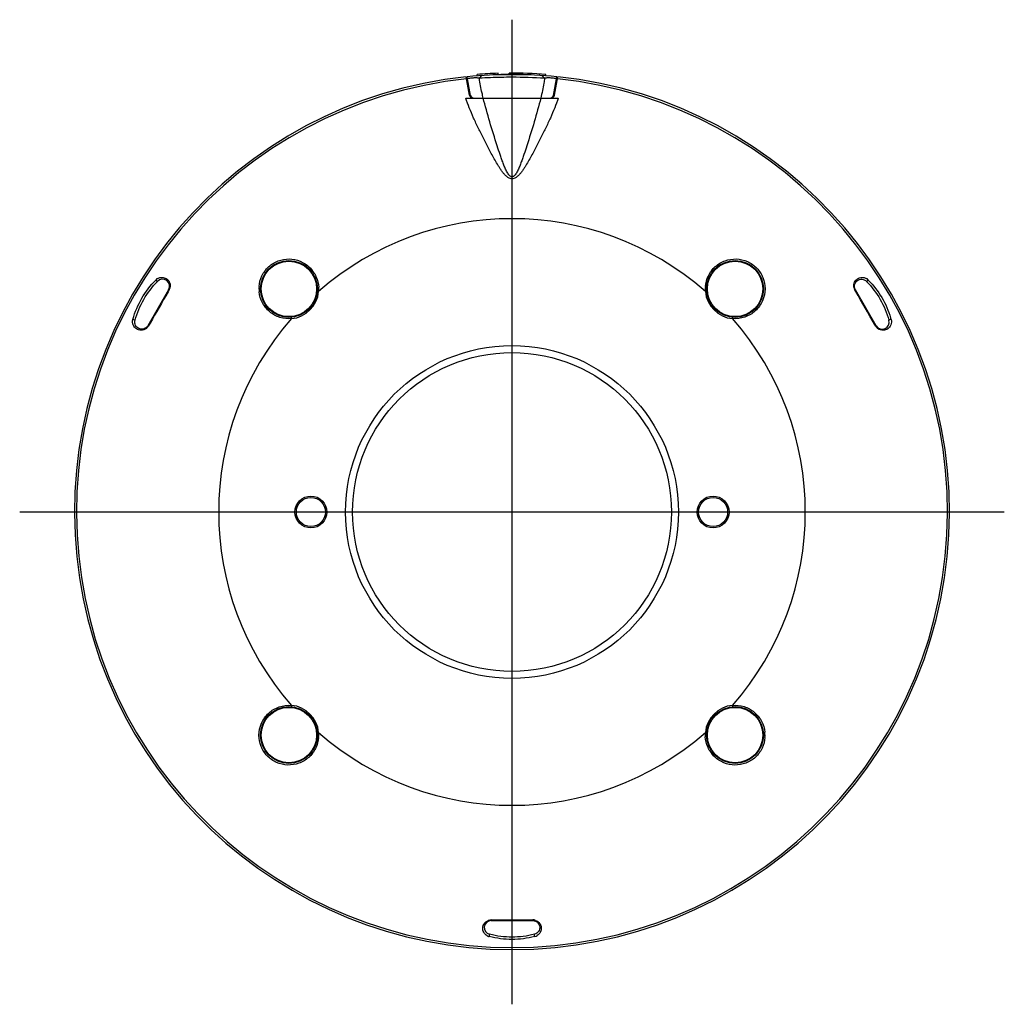
# Model space of a CAD drawing. Units: millimetres. Extents: x 31 to 499, y 338 to 591.
# Drawn here: x 357 to 499, y 393 to 535 of the extents above; entities that cross this region are included whole.
import ezdxf

# ---------------------------------------------------------------- set-up
doc = ezdxf.new("R2010")
doc.units = ezdxf.units.MM
doc.header["$LTSCALE"] = 56.50865
doc.linetypes.add('CENTER2', pattern=[28.575, 19.05, -3.175, 3.175, -3.175])
for name, color, linetype in [('004_043_0001DXF_CONTINUOUS_LINE', 7, 'CONTINUOUS'), ('2', 7, 'CENTER2'), ('STAND-1_DXF_CONTINUOUS_LINE', 130, 'CONTINUOUS'), ('STAND-2_DXF_CONTINUOUS_LINE', 130, 'CONTINUOUS')]:
    doc.layers.add(name, color=color, linetype=linetype)

msp = doc.modelspace()

# ---------------------------------------------------------------- linework, layer by layer
at = {"layer": '004_043_0001DXF_CONTINUOUS_LINE', "color": 7, "linetype": 'Continuous'}
msp.add_line((425.686, 526.762), (430.986, 526.762), dxfattribs=at)
for centre, start, end in [((425.686, 526.662), 90, 156.12374), ((430.986, 526.662), 23.87622, 90)]:
    msp.add_arc(centre, 0.1, start, end, dxfattribs=at)
at = {"layer": '2'}
for p, q in [((428.336, 392.663), (428.336, 534.661)), ((499.335, 463.662), (357.337, 463.662))]:
    msp.add_line(p, q, dxfattribs=at)
at = {"layer": 'STAND-1_DXF_CONTINUOUS_LINE', "color": 7, "linetype": 'Continuous'}
for p, q in [((422.213, 523.775), (421.747, 526.417)), ((434.459, 523.775), (434.924, 526.417)), ((421.671, 523.362), (434.999, 523.362)), ((378.807, 495.722), (375.807, 490.526)), ((378.892, 495.679), (378.737, 495.409)), ((477.912, 495.449), (477.779, 495.679)), ((480.865, 490.526), (477.865, 495.722)), ((400.446, 495.466), (400.247, 495.483)), ((456.225, 495.466), (456.424, 495.483)), ((396.532, 491.551), (396.515, 491.751)), ((460.139, 491.551), (460.157, 491.751)), ((376.142, 490.914), (375.887, 490.473)), ((480.785, 490.473), (480.626, 490.747)), ((396.532, 435.773), (396.515, 435.574)), ((460.139, 435.773), (460.157, 435.574)), ((400.446, 431.858), (400.247, 431.841)), ((456.225, 431.858), (456.424, 431.841)), ((425.33, 404.835), (425.758, 404.835)), ((425.336, 404.739), (431.336, 404.739))]:
    msp.add_line(p, q, dxfattribs=at)
for centre, radius in [((396.162, 495.836), 4.1), ((396.162, 495.836), 4), ((460.509, 495.836), 4.1), ((460.509, 495.836), 4), ((428.336, 463.662), 24), ((428.336, 463.662), 23), ((399.336, 463.662), 2.3), ((399.336, 463.662), 2.1), ((457.336, 463.662), 2.3), ((457.336, 463.662), 2.1), ((396.162, 431.489), 4.1), ((396.162, 431.489), 4), ((460.509, 431.489), 4.1), ((460.509, 431.489), 4)]:
    msp.add_circle(centre, radius, dxfattribs=at)
for centre, radius, start, end in [((428.336, 463.662), 63.1, 95.99356, 84.00644), ((428.336, 463.662), 62.814, 95.9753, 84.0247), ((422.705, 523.862), 0.5, 190, 270), ((433.966, 523.862), 0.5, 270, 350), ((428.336, 463.662), 42.3, 48.7519, 131.2481), ((377.828, 496.291), 1.206, 120.94446, 136.73223), ((377.937, 496.224), 1.005, 330.0149, 136.82786), ((478.85, 496.3), 1.195, 43.21427, 59.0256), ((377.854, 496.277), 1.199, 330.04054, 353.90528), ((396.152, 495.86), 4.307, 175.90294, 180.12381), ((396.165, 495.861), 4.319, 180.13773, 185.87412), ((396.156, 495.831), 4.306, 355.13287, 0.06334), ((396.159, 495.831), 4.303, 0.06736, 3.22667), ((460.515, 495.831), 4.306, 179.93666, 184.86713), ((460.512, 495.83), 4.303, 175.60715, 179.92661), ((478.817, 496.277), 1.198, 188.77152, 201.34052), ((478.821, 496.279), 1.202, 201.36323, 209.94856), ((396.162, 495.836), 4.3, 274.93098, 355.06902), ((460.509, 495.836), 4.3, 184.93098, 265.06902), ((428.336, 463.662), 42.3, 138.7519, 221.2481), ((428.336, 463.662), 42.3, 318.7519, 41.2481), ((481.735, 491.028), 1.005, 210.0149, 16.82786), ((470.512, 487.963), 12.964, 15.53818, 16.55978), ((374.852, 491.071), 1.196, 308.75963, 325.63038), ((374.852, 491.071), 1.195, 325.6058, 329.96013), ((481.822, 491.073), 1.199, 210.04054, 233.90528), ((396.162, 431.489), 4.3, 4.93098, 85.06902), ((460.509, 431.489), 4.3, 94.93098, 175.06902), ((396.156, 431.493), 4.306, 359.93666, 4.86713), ((428.336, 463.662), 42.3, 228.7519, 311.2481), ((460.515, 431.493), 4.306, 175.13287, 180.06334), ((460.507, 431.464), 4.319, 0.13773, 5.87412), ((396.159, 431.494), 4.303, 355.60715, 359.92661), ((460.513, 431.493), 4.303, 180.06736, 183.22667), ((460.519, 431.465), 4.307, 355.90294, 0.12381), ((425.336, 403.734), 1.005, 90.01496, 256.82779), ((425.331, 403.637), 1.198, 90.03321, 110.67178), ((431.34, 403.633), 1.202, 81.91974, 89.95158), ((431.34, 403.637), 1.197, 70.18635, 81.8994), ((425.336, 403.617), 1.218, 241.28061, 251.26194), ((425.328, 403.59), 1.19, 251.24939, 256.76706), ((431.349, 403.575), 1.173, 283.20703, 284.73285), ((431.345, 403.595), 1.194, 284.67262, 302.40681)]:
    msp.add_arc(centre, radius, start, end, dxfattribs=at)
for points, knots in [([(434.996, 523.363), (434.848, 522.881), (434.497, 521.909), (433.872, 520.457), (433.171, 518.974), (432.419, 517.461), (431.763, 516.188), (431.215, 515.161), (430.787, 514.386), (430.411, 513.744), (430.09, 513.237), (429.832, 512.861), (429.551, 512.492), (429.233, 512.141), (428.913, 511.882), (428.602, 511.741), (428.336, 511.698), (428.07, 511.741), (427.759, 511.882), (427.439, 512.141), (427.12, 512.492), (426.839, 512.861), (426.582, 513.237), (426.261, 513.744), (425.885, 514.386), (425.456, 515.161), (424.909, 516.188), (424.253, 517.461), (423.5, 518.974), (422.799, 520.457), (422.175, 521.909), (421.823, 522.881), (421.676, 523.363)], [0, 0, 0, 0, 0.0552379, 0.1131979, 0.1733499, 0.2352188, 0.2984489, 0.3305088, 0.3628626, 0.3955513, 0.4120574, 0.4287118, 0.4455823, 0.462809, 0.4807214, 0.4901827, 0.4999989, 0.5098102, 0.5192802, 0.5371914, 0.5544177, 0.5712888, 0.587943, 0.6044492, 0.6371379, 0.6694917, 0.7015516, 0.7647817, 0.8266506, 0.8868026, 0.9447624, 1, 1, 1, 1]), ([(426.204, 516.459), (425.831, 517.616), (425.122, 519.906), (424.467, 522.214), (424.189, 523.362)], [0, 0, 0, 0, 0.5069951, 1, 1, 1, 1]), ([(432.483, 523.362), (432.204, 522.215), (431.55, 519.91), (430.843, 517.622), (430.47, 516.467)], [0, 0, 0, 0, 0.4930044, 1, 1, 1, 1]), ([(430.47, 516.467), (430.336, 516.052), (430.132, 515.431), (429.847, 514.609), (429.624, 513.999), (429.427, 513.497), (429.256, 513.105), (429.119, 512.82), (428.969, 512.546), (428.828, 512.332), (428.698, 512.182), (428.591, 512.087), (428.472, 512.018), (428.339, 511.99), (428.206, 512.016), (428.086, 512.083), (427.979, 512.177), (427.848, 512.326), (427.706, 512.539), (427.556, 512.813), (427.419, 513.098), (427.247, 513.49), (427.05, 513.991), (426.827, 514.601), (426.543, 515.423), (426.338, 516.044), (426.204, 516.459)], [0, 0, 0, 0, 0.1290577, 0.193424, 0.2575488, 0.3212642, 0.3528505, 0.3841576, 0.4150187, 0.4451384, 0.4597003, 0.4737628, 0.4872041, 0.5000822, 0.5129322, 0.5263495, 0.540397, 0.5549325, 0.5850214, 0.615871, 0.6471699, 0.6787502, 0.7424587, 0.8065797, 0.8709438, 1, 1, 1, 1]), ([(391.857, 496.167), (391.895, 496.704), (392.178, 497.774), (393.164, 499.1), (394.572, 499.969), (396.199, 500.255), (397.815, 499.924), (399.199, 499.024), (400.158, 497.683), (400.425, 496.61), (400.455, 496.073)], [0, 0, 0, 0, 0.1249935, 0.250188, 0.3753536, 0.5003189, 0.625177, 0.7500543, 0.8749993, 1, 1, 1, 1]), ([(456.222, 496.16), (456.264, 496.706), (456.562, 497.794), (457.582, 499.131), (459.026, 499.994), (460.687, 500.256), (462.326, 499.879), (463.704, 498.913), (464.617, 497.502), (464.827, 496.397), (464.826, 495.85)], [0, 0, 0, 0, 0.1252103, 0.2503439, 0.3753225, 0.5001972, 0.6251657, 0.7502449, 0.8752236, 1, 1, 1, 1]), ([(373.669, 491.437), (373.965, 492.498), (374.828, 494.556), (376.178, 496.332), (376.95, 497.118)], [0, 0, 0, 0, 0.4999729, 1, 1, 1, 1]), ([(376.95, 497.118), (376.972, 497.092), (377.022, 497.04), (377.094, 496.974), (377.156, 496.929), (377.187, 496.911), (377.202, 496.908), (377.204, 496.911)], [0, 0, 0, 0, 0.3110535, 0.6438559, 0.8962062, 0.9675367, 1, 1, 1, 1]), ([(377.208, 497.326), (377.403, 497.443), (377.856, 497.56), (378.508, 497.36), (378.981, 496.856), (379.071, 496.384), (379.046, 496.15)], [0, 0, 0, 0, 0.2563496, 0.4936458, 0.7355272, 1, 1, 1, 1]), ([(477.633, 496.094), (477.614, 496.218), (477.615, 496.467), (477.756, 496.914), (478.143, 497.35), (478.805, 497.562), (479.267, 497.444), (479.465, 497.325)], [0, 0, 0, 0, 0.1379645, 0.2683481, 0.5097462, 0.7456088, 1, 1, 1, 1]), ([(477.865, 495.722), (477.795, 495.843), (477.709, 496.108), (477.745, 496.502), (477.908, 496.829), (478.155, 497.066), (478.458, 497.209), (478.801, 497.247), (479.162, 497.16), (479.376, 497.009), (479.468, 496.911)], [0, 0, 0, 0, 0.1443431, 0.2773921, 0.3988119, 0.5127892, 0.6242155, 0.7385332, 0.8619426, 1, 1, 1, 1]), ([(479.719, 497.121), (479.698, 497.094), (479.649, 497.041), (479.578, 496.973), (479.517, 496.928), (479.485, 496.91), (479.47, 496.908), (479.468, 496.911)], [0, 0, 0, 0, 0.310417, 0.6418799, 0.8935433, 0.9654281, 1, 1, 1, 1]), ([(479.721, 497.119), (480.466, 496.36), (481.776, 494.652), (482.635, 492.678), (482.939, 491.658)], [0, 0, 0, 0, 0.4997912, 1, 1, 1, 1]), ([(373.975, 491.319), (374.267, 492.364), (375.117, 494.388), (376.445, 496.136), (377.204, 496.911)], [0, 0, 0, 0, 0.4999707, 1, 1, 1, 1]), ([(378.892, 495.679), (378.881, 495.685), (378.861, 495.696), (378.831, 495.712), (378.82, 495.716), (378.807, 495.724), (378.807, 495.722)], [0, 0, 0, 0, 0.4202813, 0.7400679, 0.937033, 1, 1, 1, 1]), ([(464.826, 495.85), (464.825, 495.26), (464.573, 494.066), (463.511, 492.585), (461.944, 491.65), (460.729, 491.501), (460.139, 491.551)], [0, 0, 0, 0, 0.2495372, 0.499478, 0.7497064, 1, 1, 1, 1]), ([(477.779, 495.679), (477.791, 495.685), (477.811, 495.696), (477.84, 495.712), (477.852, 495.716), (477.865, 495.724), (477.865, 495.722)], [0, 0, 0, 0, 0.4202808, 0.7400673, 0.9370323, 1, 1, 1, 1]), ([(479.468, 496.911), (480.226, 496.136), (481.554, 494.388), (482.404, 492.364), (482.696, 491.319)], [0, 0, 0, 0, 0.5000245, 1, 1, 1, 1]), ([(396.532, 491.551), (395.978, 491.504), (394.838, 491.629), (393.338, 492.449), (392.258, 493.773), (391.925, 494.867), (391.868, 495.419)], [0, 0, 0, 0, 0.2502176, 0.5004875, 0.7504367, 1, 1, 1, 1]), ([(375.6, 490.139), (375.492, 490.052), (375.251, 489.92), (374.743, 489.832), (374.12, 490.014), (373.71, 490.519), (373.596, 491.025), (373.629, 491.302), (373.669, 491.437)], [0, 0, 0, 0, 0.1356971, 0.2632099, 0.4988222, 0.7337551, 0.8618886, 1, 1, 1, 1]), ([(373.668, 491.432), (373.702, 491.427), (373.772, 491.411), (373.866, 491.383), (373.936, 491.354), (373.968, 491.335), (373.977, 491.323), (373.975, 491.319)], [0, 0, 0, 0, 0.3104176, 0.6418815, 0.8935454, 0.9654298, 1, 1, 1, 1]), ([(375.807, 490.526), (375.737, 490.404), (375.55, 490.197), (375.191, 490.032), (374.826, 490.009), (374.498, 490.105), (374.222, 490.296), (374.018, 490.574), (373.912, 490.93), (373.936, 491.191), (373.975, 491.319)], [0, 0, 0, 0, 0.1443431, 0.2773921, 0.3988119, 0.5127892, 0.6242155, 0.7385332, 0.8619426, 1, 1, 1, 1]), ([(483.002, 491.436), (483.043, 491.302), (483.075, 491.03), (482.965, 490.531), (482.57, 490.03), (481.964, 489.837), (481.465, 489.906), (481.225, 490.025), (481.116, 490.104)], [0, 0, 0, 0, 0.1389164, 0.267608, 0.5033077, 0.7386739, 0.8653976, 1, 1, 1, 1]), ([(483.002, 491.436), (482.968, 491.43), (482.899, 491.412), (482.805, 491.382), (482.736, 491.352), (482.704, 491.334), (482.695, 491.322), (482.696, 491.319)], [0, 0, 0, 0, 0.3110535, 0.6438559, 0.8962062, 0.9675367, 1, 1, 1, 1]), ([(375.887, 490.473), (375.875, 490.48), (375.856, 490.492), (375.827, 490.509), (375.819, 490.517), (375.805, 490.525), (375.807, 490.526)], [0, 0, 0, 0, 0.4202808, 0.7400673, 0.9370323, 1, 1, 1, 1]), ([(480.785, 490.473), (480.796, 490.48), (480.815, 490.492), (480.844, 490.509), (480.853, 490.517), (480.866, 490.525), (480.865, 490.526)], [0, 0, 0, 0, 0.4202813, 0.7400679, 0.937033, 1, 1, 1, 1]), ([(391.846, 431.474), (391.847, 432.064), (392.099, 433.259), (393.161, 434.739), (394.727, 435.674), (395.942, 435.823), (396.532, 435.773)], [0, 0, 0, 0, 0.2495372, 0.499478, 0.7497064, 1, 1, 1, 1]), ([(460.139, 435.773), (460.694, 435.82), (461.833, 435.695), (463.333, 434.875), (464.413, 433.552), (464.746, 432.458), (464.803, 431.906)], [0, 0, 0, 0, 0.2502176, 0.5004875, 0.7504367, 1, 1, 1, 1]), ([(400.449, 431.164), (400.407, 430.618), (400.109, 429.53), (399.089, 428.193), (397.645, 427.33), (395.985, 427.068), (394.345, 427.445), (392.967, 428.411), (392.055, 429.822), (391.844, 430.928), (391.846, 431.474)], [0, 0, 0, 0, 0.1252103, 0.2503439, 0.3753225, 0.5001972, 0.6251657, 0.7502449, 0.8752236, 1, 1, 1, 1]), ([(464.815, 431.157), (464.777, 430.621), (464.493, 429.551), (463.508, 428.224), (462.1, 427.356), (460.473, 427.07), (458.856, 427.4), (457.473, 428.3), (456.513, 429.641), (456.247, 430.714), (456.216, 431.251)], [0, 0, 0, 0, 0.1249935, 0.250188, 0.3753536, 0.5003189, 0.625177, 0.7500543, 0.8749993, 1, 1, 1, 1]), ([(424.751, 402.549), (424.547, 402.661), (424.212, 403.004), (424.064, 403.688), (424.252, 404.244), (424.573, 404.589), (424.79, 404.713), (424.908, 404.758)], [0, 0, 0, 0, 0.2547431, 0.4905391, 0.7318609, 0.8621721, 1, 1, 1, 1]), ([(425.33, 404.835), (425.331, 404.821), (425.331, 404.799), (425.332, 404.765), (425.335, 404.753), (425.334, 404.738), (425.336, 404.739)], [0, 0, 0, 0, 0.4202813, 0.7400679, 0.937033, 1, 1, 1, 1]), ([(431.341, 404.835), (431.341, 404.821), (431.34, 404.799), (431.34, 404.765), (431.337, 404.753), (431.338, 404.738), (431.336, 404.739)], [0, 0, 0, 0, 0.4202809, 0.7400674, 0.9370324, 1, 1, 1, 1]), ([(431.336, 404.739), (431.476, 404.739), (431.748, 404.681), (432.071, 404.452), (432.273, 404.148), (432.355, 403.816), (432.327, 403.482), (432.188, 403.166), (431.933, 402.896), (431.695, 402.786), (431.564, 402.756)], [0, 0, 0, 0, 0.1442984, 0.2773375, 0.3987663, 0.5127549, 0.6241897, 0.7385149, 0.8619325, 1, 1, 1, 1]), ([(431.746, 404.764), (431.863, 404.722), (432.079, 404.603), (432.403, 404.27), (432.602, 403.73), (432.483, 403.057), (432.175, 402.708), (431.984, 402.587)], [0, 0, 0, 0, 0.1386195, 0.2697809, 0.512344, 0.748003, 1, 1, 1, 1]), ([(425.055, 402.433), (425.067, 402.465), (425.087, 402.534), (425.107, 402.63), (425.116, 402.705), (425.116, 402.742), (425.111, 402.756), (425.107, 402.756)], [0, 0, 0, 0, 0.3110531, 0.643855, 0.8962052, 0.9675359, 1, 1, 1, 1]), ([(431.617, 402.433), (430.549, 402.157), (428.336, 401.876), (426.123, 402.157), (425.055, 402.433)], [0, 0, 0, 0, 0.5, 1, 1, 1, 1]), ([(431.564, 402.756), (430.514, 402.487), (428.336, 402.211), (426.158, 402.487), (425.107, 402.756)], [0, 0, 0, 0, 0.5000008, 1, 1, 1, 1]), ([(431.62, 402.434), (431.608, 402.466), (431.586, 402.534), (431.563, 402.63), (431.554, 402.704), (431.555, 402.742), (431.561, 402.755), (431.564, 402.756)], [0, 0, 0, 0, 0.3104173, 0.6418806, 0.8935441, 0.9654287, 1, 1, 1, 1])]:
    msp.add_open_spline(points, degree=3, knots=knots, dxfattribs=at)
for points in [[(378.737, 495.409), (377.873, 493.911), (377.007, 492.412), (376.142, 490.914)], [(480.626, 490.747), (479.721, 492.314), (478.816, 493.881), (477.912, 495.449)], [(425.758, 404.835), (427.619, 404.836), (429.48, 404.836), (431.341, 404.835)]]:
    msp.add_open_spline(points, degree=3, dxfattribs=at)
at = {"layer": 'STAND-2_DXF_CONTINUOUS_LINE', "color": 7, "linetype": 'Continuous'}
for p, q in [((426.336, 526.762), (426.336, 526.931)), ((427.936, 526.761), (427.936, 526.961)), ((428.836, 526.76), (428.836, 526.96)), ((432.336, 526.635), (432.336, 526.836)), ((422.406, 523.462), (421.883, 526.431)), ((423.336, 526.564), (423.336, 526.764)), ((423.637, 526.207), (424.001, 526.613)), ((433.035, 526.207), (432.67, 526.613)), ((433.236, 526.572), (433.236, 526.772)), ((434.265, 523.462), (434.789, 526.431)), ((422.843, 523.362), (432.48, 523.362)), ((432.655, 523.362), (433.828, 523.362))]:
    msp.add_line(p, q, dxfattribs=at)
for centre, radius, start, end in [((428.336, 463.662), 63.3, 91.81059, 94.53045), ((428.336, 463.662), 63.3, 85.56032, 90.36208), ((428.336, 463.662), 63.1, 84.1303, 95.8697), ((422.856, 521.347), 4.9, 99.58039, 100.88183), ((433.814, 521.342), 4.906, 79.11221, 80.31923), ((422.843, 523.862), 0.5, 190, 270), ((433.828, 523.862), 0.5, 270, 350)]:
    msp.add_arc(centre, radius, start, end, dxfattribs=at)
for points, knots in [([(423.637, 526.207), (423.61, 526.205), (423.551, 526.223), (423.452, 526.245), (423.321, 526.257), (423.154, 526.262), (422.947, 526.259), (422.57, 526.246), (422.262, 526.216), (422.04, 526.179)], [0, 0, 0, 0, 0.0505383, 0.1112735, 0.1916788, 0.2949028, 0.4229815, 0.5792597, 1, 1, 1, 1]), ([(424.187, 523.361), (424.129, 523.602), (423.909, 524.543), (423.729, 525.494), (423.636, 526.206)], [0, 0, 0, 0, 0.2572874, 1, 1, 1, 1]), ([(433.035, 526.207), (431.47, 526.305), (428.865, 526.388), (425.73, 526.324), (424.165, 526.239), (423.637, 526.207)], [0, 0, 0, 0, 0.5000528, 0.8310308, 1, 1, 1, 1]), ([(433.035, 526.207), (433.004, 525.973), (432.86, 525.017), (432.651, 524.072), (432.476, 523.362)], [0, 0, 0, 0, 0.2442698, 1, 1, 1, 1]), ([(434.639, 526.178), (434.416, 526.216), (434.106, 526.246), (433.727, 526.259), (433.519, 526.261), (433.352, 526.257), (433.22, 526.245), (433.12, 526.223), (433.062, 526.205), (433.035, 526.207)], [0, 0, 0, 0, 0.4211011, 0.5773432, 0.7053641, 0.808589, 0.8889644, 0.9495742, 1, 1, 1, 1])]:
    msp.add_open_spline(points, degree=3, knots=knots, dxfattribs=at)

doc.saveas('drawing.dxf')
